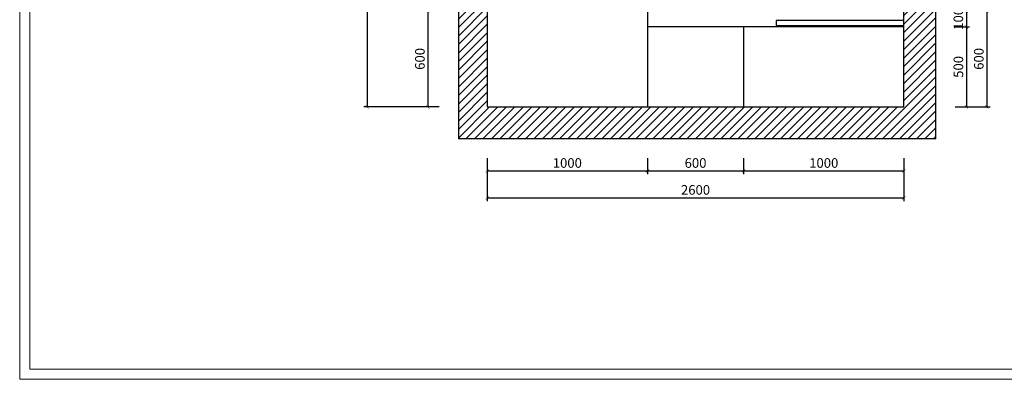
# Model space of a CAD drawing. Extents: x 35715 to 75355, y -172761 to -166225.
# Drawn here: x 35715 to 41858, y -172599 to -170353 of the extents above; entities that cross this region are included whole.
import ezdxf

# ---------------------------------------------------------------- set-up
doc = ezdxf.new("R2010")
doc.units = 0
doc.header["$LTSCALE"] = 2
doc.header["$MEASUREMENT"] = 0
doc.layers.get('0').update_dxf_attribs({"linetype": 'CONTINUOUS'})
doc.layers.get('Defpoints').update_dxf_attribs({"linetype": 'CONTINUOUS'})
doc.layers.add('标注', color=7, linetype='CONTINUOUS', lineweight=25)
doc.styles.add('标注', font='txt', dxfattribs={"height": 60})
doc.dimstyles.new('立面上', dxfattribs={"dimtxt": 60, "dimasz": 20, "dimexe": 20, "dimexo": 120, "dimgap": 20, "dimtad": 1, "dimdec": 0, "dimdsep": 46, "dimtxsty": '标注', "dimblk": 'ARCHTICK', "dimcen": 2.5, "dimadec": 0, "dimazin": 0, "dimtfac": 1, "dimtdec": 0, "dimtmove": 0, "dimatfit": 3, "dimldrblk": 'ARCHTICK', "dimfxl": 1, "dimtolj": 1, "dimtzin": 0, "dimarcsym": 0})

# ---------------------------------------------------------------- blocks, each defined once
blk = doc.blocks.new('_ArchTick')
at = {"color": 0, "linetype": 'ByBlock', "const_width": 0.15}
blk.add_lwpolyline([(-0.5, -0.5), (0.5, 0.5)], dxfattribs=at)
blk = doc.blocks.new('*D9')
at = {"layer": 'Defpoints', "color": 0, "transparency": 16777216}
for p in [(38451.6, -167918.2), (37882.1, -170898.2), (38451.6, -170898.2)]:
    blk.add_point(p, dxfattribs=at)
at = {"layer": '标注', "color": 0, "lineweight": -2, "transparency": 16777216}
for p, q in [((38331.6, -167918.2), (37862.1, -167918.2)), ((37882.1, -167918.2), (37882.1, -170898.2)), ((38331.6, -170898.2), (37862.1, -170898.2))]:
    blk.add_line(p, q, dxfattribs=at)
at = {"layer": '标注', "color": 0, "lineweight": -2, "transparency": 16777216, "xscale": 20, "yscale": 20, "zscale": 20}
for p, rotation in [((37882.1, -167918.2), 90), ((37882.1, -170898.2), 270)]:
    blk.add_blockref('_ArchTick', p, dxfattribs=dict(at, rotation=rotation))
at = {"layer": '标注', "color": 0, "transparency": 16777216, "insert": (37832.1, -169408.2), "char_height": 60, "attachment_point": 5, "rotation": 90, "style": '标注'}
blk.add_mtext('\\A1;2980', dxfattribs=at)
blk = doc.blocks.new('*D10')
at = {"layer": 'Defpoints', "color": 0, "transparency": 16777216}
for p in [(38631.6, -171098.2), (41231.6, -171098.2), (41231.6, -171466.3)]:
    blk.add_point(p, dxfattribs=at)
at = {"layer": '标注', "color": 0, "lineweight": -2, "transparency": 16777216}
for p, q in [((38631.6, -171218.2), (38631.6, -171486.3)), ((41231.6, -171218.2), (41231.6, -171486.3)), ((38631.6, -171466.3), (41231.6, -171466.3))]:
    blk.add_line(p, q, dxfattribs=at)
at = {"layer": '标注', "color": 0, "lineweight": -2, "transparency": 16777216, "xscale": 20, "yscale": 20, "zscale": 20, "rotation": 180}
blk.add_blockref('_ArchTick', (38631.6, -171466.3), dxfattribs=at)
at = {"layer": '标注', "color": 0, "lineweight": -2, "transparency": 16777216, "xscale": 20, "yscale": 20, "zscale": 20}
blk.add_blockref('_ArchTick', (41231.6, -171466.3), dxfattribs=at)
at = {"layer": '标注', "color": 0, "transparency": 16777216, "insert": (39931.6, -171416.3), "char_height": 60, "attachment_point": 5, "style": '标注'}
blk.add_mtext('\\A1;2600', dxfattribs=at)
blk = doc.blocks.new('*D33')
at = {"layer": 'Defpoints', "color": 0, "transparency": 16777216}
for p in [(38451.6, -170298.2), (38261.6, -170898.2), (38451.6, -170898.2)]:
    blk.add_point(p, dxfattribs=at)
at = {"layer": '标注', "color": 0, "lineweight": -2, "transparency": 16777216}
for p, q in [((38331.6, -170298.2), (38241.6, -170298.2)), ((38261.6, -170298.2), (38261.6, -170898.2)), ((38331.6, -170898.2), (38241.6, -170898.2))]:
    blk.add_line(p, q, dxfattribs=at)
at = {"layer": '标注', "color": 0, "lineweight": -2, "transparency": 16777216, "xscale": 20, "yscale": 20, "zscale": 20}
for p, rotation in [((38261.6, -170298.2), 90), ((38261.6, -170898.2), 270)]:
    blk.add_blockref('_ArchTick', p, dxfattribs=dict(at, rotation=rotation))
at = {"layer": '标注', "color": 0, "transparency": 16777216, "insert": (38211.6, -170598.2), "char_height": 60, "attachment_point": 5, "rotation": 90, "style": '标注'}
blk.add_mtext('\\A1;600', dxfattribs=at)
blk = doc.blocks.new('*D60')
at = {"layer": 'Defpoints', "color": 0, "transparency": 16777216}
for p in [(38631.6, -171098.2), (39631.6, -171098.2), (39631.6, -171298.2)]:
    blk.add_point(p, dxfattribs=at)
at = {"layer": '标注', "color": 0, "lineweight": -2, "transparency": 16777216}
for p, q in [((38631.6, -171218.2), (38631.6, -171318.2)), ((39631.6, -171218.2), (39631.6, -171318.2)), ((38631.6, -171298.2), (39631.6, -171298.2))]:
    blk.add_line(p, q, dxfattribs=at)
at = {"layer": '标注', "color": 0, "lineweight": -2, "transparency": 16777216, "xscale": 20, "yscale": 20, "zscale": 20, "rotation": 180}
blk.add_blockref('_ArchTick', (38631.6, -171298.2), dxfattribs=at)
at = {"layer": '标注', "color": 0, "lineweight": -2, "transparency": 16777216, "xscale": 20, "yscale": 20, "zscale": 20}
blk.add_blockref('_ArchTick', (39631.6, -171298.2), dxfattribs=at)
at = {"layer": '标注', "color": 0, "transparency": 16777216, "insert": (39131.6, -171248.2), "char_height": 60, "attachment_point": 5, "style": '标注'}
blk.add_mtext('\\A1;1000', dxfattribs=at)
blk = doc.blocks.new('*D61')
at = {"layer": 'Defpoints', "color": 0, "transparency": 16777216}
for p in [(39631.6, -171098.2), (40231.6, -171098.2), (40231.6, -171298.2)]:
    blk.add_point(p, dxfattribs=at)
at = {"layer": '标注', "color": 0, "lineweight": -2, "transparency": 16777216}
for p, q in [((39631.6, -171218.2), (39631.6, -171318.2)), ((40231.6, -171218.2), (40231.6, -171318.2)), ((39631.6, -171298.2), (40231.6, -171298.2))]:
    blk.add_line(p, q, dxfattribs=at)
at = {"layer": '标注', "color": 0, "lineweight": -2, "transparency": 16777216, "xscale": 20, "yscale": 20, "zscale": 20, "rotation": 180}
blk.add_blockref('_ArchTick', (39631.6, -171298.2), dxfattribs=at)
at = {"layer": '标注', "color": 0, "lineweight": -2, "transparency": 16777216, "xscale": 20, "yscale": 20, "zscale": 20}
blk.add_blockref('_ArchTick', (40231.6, -171298.2), dxfattribs=at)
at = {"layer": '标注', "color": 0, "transparency": 16777216, "insert": (39931.6, -171248.2), "char_height": 60, "attachment_point": 5, "style": '标注'}
blk.add_mtext('\\A1;600', dxfattribs=at)
blk = doc.blocks.new('*D62')
at = {"layer": 'Defpoints', "color": 0, "transparency": 16777216}
for p in [(40231.6, -171098.2), (41231.6, -171098.2), (41231.6, -171298.2)]:
    blk.add_point(p, dxfattribs=at)
at = {"layer": '标注', "color": 0, "lineweight": -2, "transparency": 16777216}
for p, q in [((40231.6, -171218.2), (40231.6, -171318.2)), ((41231.6, -171218.2), (41231.6, -171318.2)), ((40231.6, -171298.2), (41231.6, -171298.2))]:
    blk.add_line(p, q, dxfattribs=at)
at = {"layer": '标注', "color": 0, "lineweight": -2, "transparency": 16777216, "xscale": 20, "yscale": 20, "zscale": 20, "rotation": 180}
blk.add_blockref('_ArchTick', (40231.6, -171298.2), dxfattribs=at)
at = {"layer": '标注', "color": 0, "lineweight": -2, "transparency": 16777216, "xscale": 20, "yscale": 20, "zscale": 20}
blk.add_blockref('_ArchTick', (41231.6, -171298.2), dxfattribs=at)
at = {"layer": '标注', "color": 0, "transparency": 16777216, "insert": (40731.6, -171248.2), "char_height": 60, "attachment_point": 5, "style": '标注'}
blk.add_mtext('\\A1;1000', dxfattribs=at)
blk = doc.blocks.new('*D112')
at = {"layer": 'Defpoints', "color": 0, "transparency": 16777216}
for p in [(41431.6, -170298.2), (41431.6, -170398.2), (41621.4, -170398.2)]:
    blk.add_point(p, dxfattribs=at)
at = {"layer": '标注', "color": 0, "lineweight": -2, "transparency": 16777216}
for p, q in [((41551.6, -170298.2), (41641.4, -170298.2)), ((41621.4, -170298.2), (41621.4, -170398.2)), ((41551.6, -170398.2), (41641.4, -170398.2))]:
    blk.add_line(p, q, dxfattribs=at)
at = {"layer": '标注', "color": 0, "lineweight": -2, "transparency": 16777216, "xscale": 20, "yscale": 20, "zscale": 20}
for p, rotation in [((41621.4, -170298.2), 90), ((41621.4, -170398.2), 270)]:
    blk.add_blockref('_ArchTick', p, dxfattribs=dict(at, rotation=rotation))
at = {"layer": '标注', "color": 0, "transparency": 16777216, "insert": (41571.4, -170348.2), "char_height": 60, "attachment_point": 5, "rotation": 90, "style": '标注'}
blk.add_mtext('\\A1;100', dxfattribs=at)
blk = doc.blocks.new('*D113')
at = {"layer": 'Defpoints', "color": 0, "transparency": 16777216}
for p in [(41431.6, -170398.2), (41431.6, -170898.2), (41621.6, -170898.2)]:
    blk.add_point(p, dxfattribs=at)
at = {"layer": '标注', "color": 0, "lineweight": -2, "transparency": 16777216}
for p, q in [((41551.6, -170398.2), (41641.6, -170398.2)), ((41621.6, -170398.2), (41621.6, -170898.2)), ((41551.6, -170898.2), (41641.6, -170898.2))]:
    blk.add_line(p, q, dxfattribs=at)
at = {"layer": '标注', "color": 0, "lineweight": -2, "transparency": 16777216, "xscale": 20, "yscale": 20, "zscale": 20}
for p, rotation in [((41621.6, -170398.2), 90), ((41621.6, -170898.2), 270)]:
    blk.add_blockref('_ArchTick', p, dxfattribs=dict(at, rotation=rotation))
at = {"layer": '标注', "color": 0, "transparency": 16777216, "insert": (41571.6, -170648.2), "char_height": 60, "attachment_point": 5, "rotation": 90, "style": '标注'}
blk.add_mtext('\\A1;500', dxfattribs=at)
blk = doc.blocks.new('*D114')
at = {"layer": 'Defpoints', "color": 0, "transparency": 16777216}
for p in [(41431.6, -170298.2), (41431.6, -170898.2), (41748.9, -170898.2)]:
    blk.add_point(p, dxfattribs=at)
at = {"layer": '标注', "color": 0, "lineweight": -2, "transparency": 16777216}
for p, q in [((41551.6, -170298.2), (41768.9, -170298.2)), ((41748.9, -170298.2), (41748.9, -170898.2)), ((41551.6, -170898.2), (41768.9, -170898.2))]:
    blk.add_line(p, q, dxfattribs=at)
at = {"layer": '标注', "color": 0, "lineweight": -2, "transparency": 16777216, "xscale": 20, "yscale": 20, "zscale": 20}
for p, rotation in [((41748.9, -170298.2), 90), ((41748.9, -170898.2), 270)]:
    blk.add_blockref('_ArchTick', p, dxfattribs=dict(at, rotation=rotation))
at = {"layer": '标注', "color": 0, "transparency": 16777216, "insert": (41698.9, -170598.2), "char_height": 60, "attachment_point": 5, "rotation": 90, "style": '标注'}
blk.add_mtext('\\A1;600', dxfattribs=at)

msp = doc.modelspace()

# ---------------------------------------------------------------- hatches: boundary and pattern name
at = {"layer": '标注'}
h = msp.add_hatch(dxfattribs=at)
h.set_pattern_fill('ANSI31', color=0, scale=300, style=0)
h.set_pattern_definition([(45, (-333361.56, -136195.426), (-26.5165043, 26.5165043), [])])
h.paths.add_polyline_path([(38631.6, -170898.2), (38631.6, -167918.2), (39371.6, -167918.2), (39371.6, -167718.2), (38451.6, -167718.2), (38451.6, -171098.2), (41431.6, -171098.2), (41431.6, -170268.2), (41431.6, -170168.2), (41231.6, -170168.2), (41231.6, -170268.2), (41231.6, -170898.2)])

# ---------------------------------------------------------------- linework, layer by layer
at = {"color": 0, "lineweight": 9}
for p, q in [((35714.5, -172599.1), (35714.5, -166224.5)), ((35777.3, -172168.3), (35777.3, -166287.3)), ((35777.3, -172536.4), (44676, -172536.4)), ((44969.6, -172599.1), (35714.5, -172599.1))]:
    msp.add_line(p, q, dxfattribs=at)
at = {"color": 0, "lineweight": 20}
for p, q in [((35777.3, -172536.4), (35777.3, -166287.3)), ((44906.8, -172536.4), (35777.3, -172536.4))]:
    msp.add_line(p, q, dxfattribs=at)
at = {"layer": '标注', "color": 0}
for p, q in [((38451.6, -167718.2), (38451.6, -171098.2)), ((38631.6, -167918.2), (38631.6, -170898.2)), ((39631.6, -170298.2), (39631.6, -170898.2)), ((41231.6, -170898.2), (41231.6, -170268.2)), ((41431.6, -171098.2), (41431.6, -170268.2)), ((41231.6, -170398.2), (39631.6, -170398.2)), ((40231.6, -170398.2), (40231.6, -170898.2)), ((38631.6, -170898.2), (41231.6, -170898.2)), ((38631.6, -170898.2), (41231.6, -170898.2)), ((41431.6, -171098.2), (38451.6, -171098.2))]:
    msp.add_line(p, q, dxfattribs=at)
msp.add_lwpolyline([(41231.6, -170358.4), (40434.1, -170358.4), (40434.1, -170388.8), (41231.6, -170388.8)], close=True, dxfattribs=at)

# ---------------------------------------------------------------- dimensions: what is measured, and where the dimension line sits
for base, p1, p2, picture, middle in [((37882.1, -170898.2), (38451.6, -167918.2), (38451.6, -170898.2), '*D9', (37832.1, -169408.2)), ((38261.6, -170898.2), (38451.6, -170298.2), (38451.6, -170898.2), '*D33', (38211.6, -170598.2)), ((41748.9, -170898.2), (41431.6, -170298.2), (41431.6, -170898.2), '*D114', (41698.9, -170598.2)), ((41621.6, -170898.2), (41431.6, -170398.2), (41431.6, -170898.2), '*D113', (41571.6, -170648.2))]:
    dim = msp.add_linear_dim(base=base, p1=p1, p2=p2, angle=90, dimstyle='立面上', dxfattribs=at)
    dim.commit()
    dim.dimension.update_dxf_attribs({"geometry": picture, "text_midpoint": middle})
dim = msp.add_linear_dim(base=(41621.4, -170398.2), p1=(41431.6, -170298.2), p2=(41431.6, -170398.2), angle=90, dimstyle='立面上', dxfattribs=at)
dim.commit()
dim.dimension.update_dxf_attribs({"geometry": '*D112', "text_midpoint": (41621.4, -170348.2), "dimtype": 128})
for base, p1, p2, picture, middle in [((41231.6, -171466.3), (38631.6, -171098.2), (41231.6, -171098.2), '*D10', (39931.6, -171416.3)), ((39631.6, -171298.2), (38631.6, -171098.2), (39631.6, -171098.2), '*D60', (39131.6, -171248.2)), ((40231.6, -171298.2), (39631.6, -171098.2), (40231.6, -171098.2), '*D61', (39931.6, -171248.2)), ((41231.6, -171298.2), (40231.6, -171098.2), (41231.6, -171098.2), '*D62', (40731.6, -171248.2))]:
    dim = msp.add_linear_dim(base=base, p1=p1, p2=p2, dimstyle='立面上', dxfattribs=at)
    dim.commit()
    dim.dimension.update_dxf_attribs({"geometry": picture, "text_midpoint": middle})

doc.saveas('drawing.dxf')
